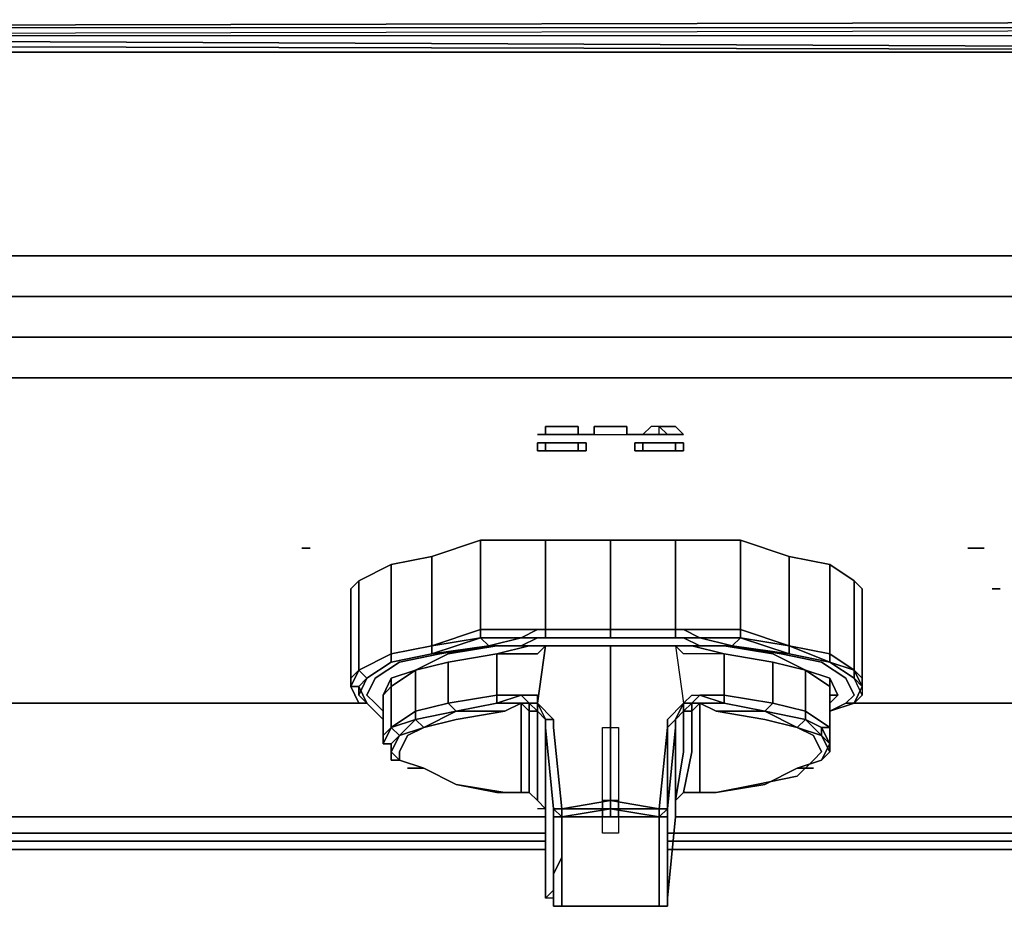
# Model space of a CAD drawing. Units: inches. Extents: x 0 to 29.8, y -28.3 to 0.
# Drawn here: x 20.1 to 24, y -3.4 to 0 of the extents above; entities that cross this region are included whole.
import ezdxf

# ---------------------------------------------------------------- set-up
doc = ezdxf.new("R2010")
doc.units = ezdxf.units.IN
doc.header["$MEASUREMENT"] = 0
doc.layers.get('0').update_dxf_attribs({"true_color": 0xb1581a})

msp = doc.modelspace()

# ---------------------------------------------------------------- linework, layer by layer
at = {"color": 8, "elevation": 0}
for points in [[(0.1578, 0), (0.1894, 0), (0.2841, 0), (0.4103, 0), (14.9051, -0.0316), (29.3999, 0), (29.5261, 0), (29.6208, 0), (29.6524, 0), (29.6839, 0)], [(29.3999, 0), (14.9051, -0.0316)], [(29.6208, -1.2959), (29.6839, -1.1066), (29.5892, -1.075), (29.5892, -0.8856), (29.4314, -0.9172), (29.4314, -0.6313), (29.4314, -0.1263), (0.3788, -0.1263), (0.3788, -0.0631), (0.2209, -0.0631), (0.2525, -0.0316), (0.1578, -0.0316), (0.2525, -0.0316), (0.4103, -0.0316), (0.3788, -0.0631)], [(29.4314, -0.0631), (29.3999, -0.0316), (0.4103, -0.0316), (14.9051, -0.0631), (29.3999, -0.0316), (29.5577, -0.0316), (29.5892, -0.0631), (29.4314, -0.0631), (29.3999, -0.0316), (29.5577, -0.0316), (29.6524, -0.0316), (29.7155, -0.0316), (29.7471, -0.0631), (29.6839, -0.0631), (29.7155, -0.1263), (29.7786, -0.1263), (29.7786, -0.6944), (29.7786, -0.9487), (29.7471, -1.1697), (29.7786, -1.2644), (29.7155, -1.3906), (29.7155, -2.6234)], [(29.3999, -0.0316), (0.4103, -0.0316)], [(29.4314, -0.1263), (0.3788, -0.1263), (29.4314, -0.1263), (0.3788, -0.0631), (14.9051, -0.0631), (0.3788, -0.0631)], [(29.6839, -1.3275), (29.7471, -1.1697), (29.6839, -1.1066), (29.7155, -0.9172), (29.7155, -0.6628), (29.5892, -0.6313), (29.5892, -0.8856), (29.4314, -0.6313), (29.5892, -0.6313), (29.5892, -0.1263), (29.4314, -0.1263), (29.4314, -0.0631), (14.9051, -0.0631)], [(29.4314, -0.6313), (29.4314, -0.9172), (0.3788, -0.9172), (0.3788, -0.6313), (0.3788, -0.1263)], [(29.4314, -1.2328), (29.4314, -1.3906), (19.7361, -1.3906), (10.0741, -1.3906), (0.3788, -1.3906), (10.0741, -1.3906), (19.7361, -1.3906), (29.4314, -1.3906), (29.4314, -1.2328), (19.7361, -1.2328), (10.0741, -1.2328), (0.3788, -1.2328), (0.3788, -1.3906), (0.3156, -1.3906), (0.1894, -1.2959), (0.1263, -1.1066), (0.2209, -1.075)], [(0.3788, -1.2328), (0.3788, -1.075), (29.4314, -1.075), (29.4314, -1.2328)], [(1.2625, -2.655), (0.2209, -2.655), (0.2209, -1.4222), (0.2525, -1.3906), (0.3156, -1.3906), (0.3788, -1.3906), (10.0741, -1.3906), (19.7361, -1.3906), (29.4314, -1.3906)], [(21.4739, -2.655), (5.7166, -2.655)], [(24.062, -2.655), (23.3361, -2.655)], [(22.1683, -3.0969), (5.0519, -3.0969)], [(24.7583, -3.0969), (22.6733, -3.0969)], [(22.1683, -3.16), (5.0519, -3.16)], [(24.7583, -3.16), (22.6417, -3.16)], [(22.1683, -3.1916), (5.0519, -3.1916)], [(24.7583, -3.1916), (22.6417, -3.1916)]]:
    msp.add_lwpolyline(points, dxfattribs=at)
for points in [[(14.9051, -0.0316), (29.3999, 0)], [(0.4103, -0.0316), (14.9051, -0.0631), (29.3999, -0.0316)], [(0.3788, -0.0631), (29.4314, -0.1263), (14.9051, -0.0631)], [(29.4314, -0.0631), (14.9051, -0.0631), (29.4314, -0.1263)], [(0.2209, -0.8856), (0.3788, -0.9172), (0.3788, -1.075), (0.2209, -1.075), (0.2525, -1.2644), (0.3788, -1.2328), (0.3788, -1.075), (29.4314, -1.075), (29.4314, -0.9172), (0.3788, -0.9172), (0.3788, -0.6313)], [(0.3788, -0.9172), (29.4314, -0.9172), (29.4314, -1.075), (0.3788, -1.075)], [(29.4314, -1.2328), (19.7361, -1.2328)], [(21.4739, -2.655), (5.7166, -2.655)], [(24.062, -2.655), (23.3361, -2.655)], [(22.1683, -3.0969), (5.0519, -3.0969)], [(24.7583, -3.0969), (22.6733, -3.0969)], [(22.1683, -3.16), (5.0519, -3.16)], [(24.7583, -3.16), (22.6417, -3.16)], [(5.0519, -3.1916), (22.1683, -3.1916)], [(22.6417, -3.1916), (24.7583, -3.1916)], [(22.1683, -3.2231), (5.0519, -3.2231)], [(22.1683, -3.2231), (5.0519, -3.2231)], [(24.7583, -3.2231), (22.6417, -3.2231)], [(24.7583, -3.2231), (22.6417, -3.2231)]]:
    msp.add_lwpolyline(points, close=True, dxfattribs=at)
at = {"color": 38, "elevation": 0}
for points in [[(22.1683, -1.58), (22.1998, -1.58), (22.2314, -1.58), (22.2629, -1.58), (22.2945, -1.58), (22.2945, -1.6116), (22.2629, -1.6116), (22.2314, -1.6116), (22.1998, -1.6116), (22.1683, -1.6116)], [(22.6101, -1.58), (22.5786, -1.58), (22.547, -1.6116), (22.5786, -1.6116), (22.6101, -1.6116)], [(22.6101, -1.58), (22.5786, -1.58), (22.547, -1.6116), (22.5786, -1.6116), (22.6101, -1.6116)], [(22.6417, -1.6116), (22.6733, -1.6116), (22.7048, -1.6116), (22.6733, -1.58), (22.6417, -1.58), (22.6101, -1.58)], [(22.1683, -1.6116), (22.1367, -1.6116)], [(22.1683, -1.6431), (22.1683, -1.6747), (22.1367, -1.6747), (22.1367, -1.6431)], [(22.1683, -1.6431), (22.1367, -1.6431), (22.1367, -1.6747), (22.1683, -1.6747)], [(22.1998, -1.6116), (22.1683, -1.6116)], [(22.1998, -1.6116), (22.1683, -1.6116)], [(22.1683, -1.6431), (22.1998, -1.6431)], [(22.1683, -1.6431), (22.1998, -1.6431)], [(22.2314, -1.6116), (22.1998, -1.6116)], [(22.2314, -1.6116), (22.1998, -1.6116)], [(22.1998, -1.6431), (22.2314, -1.6431)], [(22.2629, -1.6116), (22.2314, -1.6116)], [(22.2629, -1.6116), (22.2314, -1.6116)], [(22.2314, -1.6431), (22.2629, -1.6431)], [(22.2629, -1.6116), (22.2945, -1.6116)], [(22.2629, -1.6116), (22.2945, -1.6116)], [(22.2945, -1.6431), (22.2629, -1.6431)], [(22.2945, -1.6431), (22.2629, -1.6431)], [(22.3261, -1.6116), (22.2945, -1.6116)], [(22.3261, -1.6747), (22.2945, -1.6747), (22.2945, -1.6431), (22.3261, -1.6431)], [(22.5154, -1.6116), (22.4839, -1.6116)], [(22.5154, -1.6116), (22.547, -1.6116)], [(22.5154, -1.6116), (22.547, -1.6116)], [(22.547, -1.6431), (22.547, -1.6747), (22.5154, -1.6747), (22.5154, -1.6431)], [(22.547, -1.6431), (22.5154, -1.6431), (22.5154, -1.6747), (22.547, -1.6747)], [(22.547, -1.6116), (22.5786, -1.6116)], [(22.547, -1.6431), (22.5786, -1.6431)], [(22.547, -1.6431), (22.5786, -1.6431)], [(22.6101, -1.6116), (22.5786, -1.6116)], [(22.5786, -1.6431), (22.6101, -1.6431)], [(22.6101, -1.6431), (22.6417, -1.6431)], [(22.6101, -1.6431), (22.6417, -1.6431)], [(22.6733, -1.6116), (22.6417, -1.6116)], [(22.6417, -1.6116), (22.6733, -1.6116)], [(22.6733, -1.6431), (22.6417, -1.6431)], [(22.6733, -1.6431), (22.6417, -1.6431)], [(22.7048, -1.6747), (22.6733, -1.6747), (22.6733, -1.6431), (22.7048, -1.6431)], [(22.1998, -1.6747), (22.1683, -1.6747)], [(22.1998, -1.6747), (22.1683, -1.6747)], [(22.2314, -1.6747), (22.1998, -1.6747)], [(22.2629, -1.6747), (22.2314, -1.6747)], [(22.2629, -1.6747), (22.2945, -1.6747)], [(22.5786, -1.6747), (22.547, -1.6747)], [(22.5786, -1.6747), (22.547, -1.6747)], [(22.6101, -1.6747), (22.5786, -1.6747)], [(22.6417, -1.6747), (22.6101, -1.6747)], [(22.6417, -1.6747), (22.6733, -1.6747)], [(21.2529, -2.0534), (21.2214, -2.0534)], [(21.2529, -2.0534), (21.2214, -2.0534)], [(23.8095, -2.0534), (23.8411, -2.0534)], [(23.8095, -2.0534), (23.8411, -2.0534)], [(23.8411, -2.0534), (23.8727, -2.0534)], [(23.8727, -2.0534), (23.8411, -2.0534)], [(23.9042, -2.2113), (23.9358, -2.2113)], [(23.9042, -2.2113), (23.9358, -2.2113)], [(23.9358, -2.2113), (23.9042, -2.2113)]]:
    msp.add_lwpolyline(points, close=True, dxfattribs=at)
for points in [[(22.2945, -1.6116), (22.2945, -1.58), (22.2629, -1.58), (22.2314, -1.58), (22.1998, -1.58), (22.1683, -1.58), (22.1683, -1.6116), (22.1998, -1.6116)], [(22.3261, -1.6116), (22.2945, -1.6116), (22.3261, -1.6116), (22.3576, -1.6116), (22.3576, -1.58), (22.3892, -1.58), (22.4208, -1.58), (22.4523, -1.58), (22.4839, -1.58), (22.4839, -1.6116)], [(22.5154, -1.6116), (22.4839, -1.6116), (22.4839, -1.58), (22.4523, -1.58), (22.4208, -1.58), (22.3892, -1.58), (22.3576, -1.58), (22.3576, -1.6116), (22.3261, -1.6116), (22.3576, -1.6116), (22.3892, -1.6116), (22.4208, -1.6116), (22.4523, -1.6116), (22.4839, -1.6116)], [(22.6101, -1.6116), (22.6417, -1.6116), (22.6101, -1.58), (22.6417, -1.58), (22.6733, -1.58), (22.7048, -1.6116), (22.6733, -1.6116)], [(22.1367, -1.6116), (22.1683, -1.6116)], [(22.1998, -1.6747), (22.2314, -1.6747), (22.2629, -1.6747), (22.2945, -1.6747), (22.3261, -1.6747), (22.3261, -1.6431), (22.2945, -1.6431), (22.2945, -1.6747), (22.2629, -1.6747)], [(22.2629, -1.6431), (22.2314, -1.6431), (22.1998, -1.6431)], [(22.3576, -1.6116), (22.3892, -1.6116), (22.4208, -1.6116), (22.4523, -1.6116), (22.4839, -1.6116)], [(22.6101, -1.6116), (22.5786, -1.6116), (22.547, -1.6116)], [(22.547, -1.6116), (22.5786, -1.6116), (22.6101, -1.6116)], [(22.5786, -1.6747), (22.6101, -1.6747), (22.6417, -1.6747), (22.6733, -1.6747), (22.7048, -1.6747), (22.7048, -1.6431), (22.6733, -1.6431), (22.6733, -1.6747), (22.6417, -1.6747)], [(22.6101, -1.6431), (22.5786, -1.6431)], [(22.6417, -1.6116), (22.6101, -1.6116)], [(22.6101, -1.6116), (22.6417, -1.6116)]]:
    msp.add_lwpolyline(points, dxfattribs=at)
at = {"color": 135, "elevation": 0}
for points in [[(23.3992, -2.59), (23.3992, -2.5584), (23.3992, -2.2113), (23.3676, -2.1797), (23.273, -2.1166), (23.1151, -2.085), (22.9258, -2.0219), (22.768, -2.0219), (22.7048, -2.0219), (22.6733, -2.0219), (22.4208, -2.0219), (22.1683, -2.0219), (22.1367, -2.0219), (22.0736, -2.0219), (21.9158, -2.0219), (21.7264, -2.085), (21.5686, -2.1166), (21.4423, -2.1797), (21.4107, -2.2113)], [(21.4423, -2.59), (21.4739, -2.5584), (21.4423, -2.5269), (21.4107, -2.59), (21.4107, -2.5584), (21.4107, -2.2113), (21.4423, -2.1797), (21.5686, -2.1166), (21.7264, -2.085), (21.9158, -2.0219), (22.0736, -2.0219), (22.1367, -2.0219), (22.1683, -2.0219), (22.4208, -2.0219), (22.4208, -2.3691), (22.1683, -2.3691), (22.4208, -2.3691), (22.4208, -2.4006), (22.1683, -2.4006), (22.4208, -2.4006)], [(21.7264, -2.085), (21.9158, -2.0219), (21.9158, -2.3691), (21.7264, -2.4322)], [(21.9473, -2.4322), (21.9158, -2.4006), (21.9158, -2.3691), (22.0736, -2.3691), (22.1367, -2.3691), (22.0736, -2.4006), (22.1367, -2.4006), (22.0736, -2.4322), (21.9473, -2.4322), (22.0736, -2.4006), (21.9158, -2.4006), (21.7264, -2.4322), (21.9158, -2.3691), (21.9158, -2.0219), (22.0736, -2.0219), (22.1367, -2.0219), (22.1683, -2.0219), (22.1683, -2.3691), (22.1367, -2.3691), (22.1683, -2.3691), (22.1683, -2.4006)], [(22.1683, -2.0219), (22.1683, -2.3691), (22.1367, -2.3691), (22.0736, -2.3691), (21.9158, -2.3691), (21.9158, -2.0219)], [(23.3992, -2.2113), (23.3676, -2.1797), (23.273, -2.1166), (23.1151, -2.085), (22.9258, -2.0219), (22.768, -2.0219), (22.7048, -2.0219), (22.6733, -2.0219), (22.4208, -2.0219)], [(22.6733, -2.0219), (22.7048, -2.0219), (22.768, -2.0219), (22.9258, -2.0219), (22.9258, -2.3691), (22.768, -2.3691), (22.7048, -2.3691), (22.6733, -2.3691)], [(22.768, -2.4006), (22.7048, -2.4006), (22.768, -2.4006), (22.7048, -2.3691), (22.768, -2.3691), (22.9258, -2.3691), (22.9258, -2.0219)], [(21.4423, -2.1797), (21.5686, -2.1166), (21.7264, -2.085), (21.7264, -2.4322), (21.5686, -2.4638), (21.5686, -2.1166), (21.5686, -2.4638), (21.4423, -2.5269), (21.5686, -2.4638), (21.5686, -2.4953), (21.4739, -2.5584), (21.5686, -2.4953), (21.7264, -2.4638), (21.7264, -2.4322)], [(22.768, -2.4006), (22.9258, -2.4006), (22.9258, -2.3691), (23.1151, -2.4322), (23.1151, -2.085)], [(21.5686, -2.1166), (21.5686, -2.4638), (21.4423, -2.5269)], [(23.273, -2.4638), (23.273, -2.4953), (23.1151, -2.4322), (23.273, -2.4638), (23.273, -2.1166)], [(21.4107, -2.59), (21.4423, -2.5269), (21.4423, -2.1797)], [(21.4423, -2.5269), (21.4423, -2.1797)], [(23.3676, -2.1797), (23.3676, -2.5269)], [(21.4107, -2.2113), (21.4107, -2.5584), (21.4107, -2.59)], [(23.3992, -2.5584), (23.3992, -2.2113)], [(21.9158, -2.4006), (22.0736, -2.4006), (21.9473, -2.4322), (22.0736, -2.4006), (22.1367, -2.3691), (22.1683, -2.3691), (22.1683, -2.4006), (22.1367, -2.4006), (22.0736, -2.4322), (21.9473, -2.4322), (21.9158, -2.4006), (21.7264, -2.4638), (21.9473, -2.4322), (21.7579, -2.4638), (21.6001, -2.4953), (21.5054, -2.5584), (21.4739, -2.6234), (21.5054, -2.655), (21.537, -2.6866)], [(22.6733, -2.3691), (22.7048, -2.3691), (22.6733, -2.3691), (22.6733, -2.4006)], [(22.6733, -2.4006), (22.6733, -2.3691)], [(22.8942, -2.4322), (22.768, -2.4006), (22.9258, -2.4006), (22.768, -2.4006), (22.7048, -2.3691), (22.768, -2.3691)], [(22.7048, -2.3691), (22.768, -2.4006)], [(22.768, -2.3691), (22.9258, -2.3691), (22.9258, -2.4006), (22.768, -2.4006)], [(21.4739, -2.6234), (21.5054, -2.5584), (21.6001, -2.4953), (21.7579, -2.4638), (21.9473, -2.4322), (22.0736, -2.4322), (22.1367, -2.4006), (22.1683, -2.4006), (22.4208, -2.4006)], [(21.7264, -2.4322), (21.9158, -2.4006), (21.7264, -2.4638)], [(22.4208, -2.4006), (22.6733, -2.4006), (22.7048, -2.4006), (22.768, -2.4322), (22.8942, -2.4322), (23.0836, -2.4638), (23.2414, -2.4953), (23.3361, -2.5584), (23.3676, -2.6234)], [(22.6733, -2.4006), (22.4208, -2.4006)], [(22.768, -2.4006), (22.7048, -2.4006), (22.6733, -2.4006)], [(22.768, -2.4006), (22.8942, -2.4322), (22.768, -2.4322), (22.7048, -2.4006)], [(23.273, -2.4953), (23.1151, -2.4638), (22.9258, -2.4006), (23.1151, -2.4322), (23.1151, -2.4638)], [(21.7264, -2.4322), (21.7264, -2.4638), (21.5686, -2.4953), (21.7264, -2.4638), (21.9473, -2.4322), (21.7579, -2.4638), (21.6001, -2.4953), (21.5054, -2.5584), (21.4739, -2.6234)], [(22.1683, -2.4322), (22.1367, -2.4322), (22.1051, -2.4322), (21.9789, -2.4322), (21.7895, -2.4638), (21.6633, -2.5269), (21.5686, -2.5584), (21.537, -2.6234)], [(22.1051, -3.0022), (22.1367, -3.0337), (22.1051, -3.0022), (22.1367, -3.0337), (22.1367, -2.8444), (22.1367, -2.6866), (22.1051, -2.6866), (22.1051, -2.655), (22.0736, -2.655), (22.1051, -2.655), (22.0736, -2.6234), (22.1367, -2.6234), (22.1367, -2.655), (22.1683, -2.4322), (22.1367, -2.4638), (22.1051, -2.4638), (21.9789, -2.4638), (22.1051, -2.4322), (21.9789, -2.4322), (21.7895, -2.4638), (21.6633, -2.5269), (21.7895, -2.4953), (21.7895, -2.655), (21.8211, -2.6866), (21.6633, -2.7181), (21.6948, -2.7497), (21.6001, -2.7812), (21.6633, -2.7181), (21.5686, -2.7497), (21.6633, -2.6866), (21.7895, -2.655), (21.9789, -2.6234), (22.0736, -2.6234), (21.9789, -2.655), (22.0736, -2.655), (22.0104, -2.6866), (21.8211, -2.6866), (21.9789, -2.655)], [(22.1683, -2.4322), (22.1367, -2.4638), (22.1051, -2.4638), (21.9789, -2.4638), (22.1051, -2.4322), (22.1367, -2.4322)], [(22.1367, -2.4322), (22.1683, -2.4322), (22.4208, -2.4322), (22.1683, -2.4322)], [(22.1683, -2.4322), (22.1367, -2.4322)], [(22.1367, -2.4322), (22.1683, -2.4322)], [(22.4208, -2.4322), (22.1683, -2.4322)], [(22.4208, -2.4322), (22.6733, -2.4322), (22.7048, -2.655), (22.6417, -2.7181), (22.6417, -2.7497), (22.6101, -3.0653), (22.4208, -3.0337), (22.4208, -3.0653), (22.2314, -3.0653), (22.4208, -3.0337), (22.4208, -2.7497), (22.4208, -2.6866)], [(23.3045, -2.6234), (23.273, -2.5584), (23.1783, -2.5269), (23.052, -2.4638), (22.8626, -2.4322), (22.7364, -2.4322), (22.7048, -2.4322), (22.6733, -2.4322), (22.4208, -2.4322)], [(22.6733, -2.4322), (22.4208, -2.4322)], [(22.4208, -2.4322), (22.6733, -2.4322)], [(22.4208, -2.6866), (22.4208, -2.4322)], [(22.8626, -2.4638), (22.7364, -2.4638), (22.7048, -2.4638), (22.6733, -2.4322)], [(22.6733, -2.4322), (22.7048, -2.4322), (22.7364, -2.4322), (22.8626, -2.4638), (22.8626, -2.6234), (22.768, -2.6234), (22.8626, -2.655), (22.8626, -2.6234), (23.052, -2.655), (23.052, -2.4953)], [(23.1783, -2.5269), (23.052, -2.4638), (22.8626, -2.4322), (22.7364, -2.4322), (22.8626, -2.4638), (22.7364, -2.4638), (22.7048, -2.4638), (22.6733, -2.4322)], [(22.7048, -2.4322), (22.7364, -2.4322)], [(23.3676, -2.6234), (23.3361, -2.5584), (23.2414, -2.4953), (23.0836, -2.4638), (22.8942, -2.4322), (23.1151, -2.4638)], [(23.1151, -2.4638), (22.8942, -2.4322), (23.0836, -2.4638), (23.2414, -2.4953)], [(22.0736, -2.655), (22.0104, -2.6866), (21.8211, -2.7181), (21.6948, -2.7497), (21.8211, -2.6866), (21.9789, -2.655), (21.9789, -2.6234), (21.9789, -2.4638)], [(23.3676, -2.5269), (23.273, -2.4638)], [(21.537, -2.7181), (21.4739, -2.655), (21.4423, -2.6234), (21.4739, -2.5584), (21.5686, -2.4953)], [(23.0205, -2.6866), (23.052, -2.655), (23.1783, -2.6866), (23.1783, -2.5269), (23.052, -2.4953)], [(23.2414, -2.4953), (23.3361, -2.5584), (23.3676, -2.6234), (23.3361, -2.655), (23.273, -2.6866), (23.3676, -2.655), (23.3992, -2.6234)], [(23.3992, -2.59), (23.3992, -2.6234), (23.3676, -2.655), (23.3992, -2.6234), (23.3676, -2.5584), (23.273, -2.4953), (23.3676, -2.5269)], [(23.273, -2.4953), (23.3676, -2.5584)], [(23.3676, -2.5584), (23.273, -2.4953)], [(21.4107, -2.5584), (21.4423, -2.5269)], [(21.4107, -2.59), (21.4423, -2.59), (21.4739, -2.655), (21.4423, -2.655), (21.4739, -2.655), (21.4423, -2.6234), (21.4739, -2.5584), (21.4423, -2.6234), (21.4423, -2.59)], [(21.4423, -2.5269), (21.4739, -2.5584)], [(21.5686, -2.5584), (21.6633, -2.5269), (21.5686, -2.59), (21.5686, -2.5584), (21.537, -2.6234)], [(21.6001, -2.7812), (21.5686, -2.7497), (21.537, -2.8128), (21.537, -2.7812), (21.5686, -2.7497), (21.5686, -2.59), (21.6633, -2.5269)], [(21.537, -2.7812), (21.5686, -2.7497), (21.537, -2.8128), (21.537, -2.7812), (21.537, -2.6234), (21.5686, -2.59), (21.5686, -2.5584), (21.537, -2.6234), (21.537, -2.655)], [(21.6948, -2.7497), (21.6633, -2.7181), (21.6633, -2.6866), (21.6633, -2.5269)], [(23.1783, -2.6866), (23.273, -2.7497), (23.273, -2.59), (23.1783, -2.5269), (23.273, -2.5584), (23.273, -2.59), (23.273, -2.6234)], [(23.3676, -2.5269), (23.3676, -2.5584)], [(21.4423, -2.59), (21.4107, -2.59)], [(21.4423, -2.59), (21.4423, -2.6234)], [(23.3992, -2.59), (23.3676, -2.655), (23.273, -2.6866), (23.3361, -2.655)], [(21.537, -2.655), (21.537, -2.6234), (21.537, -2.7812), (21.537, -2.8128), (21.5686, -2.8128)], [(21.537, -2.655), (21.537, -2.6234)], [(21.8211, -2.6866), (21.9789, -2.655), (22.0736, -2.6234), (22.1051, -2.655), (22.0736, -2.655)], [(22.768, -2.655), (22.7364, -2.655), (22.7048, -2.655), (22.7364, -2.6234)], [(22.7364, -2.6234), (22.768, -2.6234), (22.7364, -2.655)], [(22.768, -2.655), (22.7364, -2.655), (22.768, -2.6234), (22.8626, -2.655)], [(23.273, -2.8128), (23.273, -2.7812), (23.273, -2.6234), (23.3045, -2.6234)], [(23.273, -2.655), (23.3045, -2.6234)], [(23.273, -2.7812), (23.273, -2.6234), (23.3045, -2.6234)], [(21.6001, -2.8444), (21.6317, -2.7812), (21.6948, -2.7497), (21.8211, -2.7181), (22.0104, -2.6866), (22.0736, -2.655)], [(22.0736, -2.655), (22.0104, -2.6866), (21.8211, -2.7181), (21.6948, -2.7497), (21.6317, -2.7812), (21.6001, -2.8444), (21.6001, -2.8759), (21.6948, -2.9075)], [(22.0104, -2.6866), (22.0736, -2.655)], [(22.0736, -2.655), (22.1051, -2.6866)], [(22.1051, -3.0022), (22.1051, -2.8444), (22.1051, -2.6866), (22.0736, -2.655), (22.0736, -2.8444), (22.0736, -3.0022)], [(22.1367, -2.6866), (22.1051, -2.655), (22.1367, -2.655), (22.1683, -2.7181), (22.1683, -2.8759), (22.1683, -3.0653)], [(22.1051, -2.655), (22.1367, -2.6866)], [(22.1998, -2.7181), (22.1367, -2.655), (22.1998, -2.7181), (22.1683, -2.7181)], [(22.1367, -2.655), (22.1367, -2.6866)], [(22.6417, -2.7181), (22.7048, -2.655), (22.6733, -2.7181), (22.7048, -2.655), (22.6733, -2.7181)], [(22.7048, -3.0022), (22.768, -3.0022), (22.7048, -3.0022), (22.7364, -2.8444), (22.7364, -2.6866), (22.7048, -2.6866), (22.6733, -2.7181), (22.7048, -2.6866), (22.7048, -2.655), (22.6733, -2.7181)], [(22.768, -2.655), (22.7364, -2.6866), (22.7364, -2.655), (22.7048, -2.6866), (22.7048, -2.655), (22.7364, -2.655)], [(22.768, -3.0022), (22.8311, -3.0022), (22.768, -3.0022), (22.768, -2.8444), (22.768, -2.655), (22.7364, -2.6866), (22.7364, -2.655), (22.7048, -2.6866), (22.7364, -2.655)], [(22.7364, -2.6866), (22.768, -2.655)], [(22.768, -2.655), (22.7364, -2.655)], [(22.768, -2.655), (22.8311, -2.6866), (23.0205, -2.7181), (23.1467, -2.7497), (23.2098, -2.7812), (23.2414, -2.8444)], [(23.3361, -2.655), (23.273, -2.6866), (23.3676, -2.655)], [(21.6633, -2.7181), (21.8211, -2.6866)], [(22.1051, -2.6866), (22.1367, -2.6866)], [(22.1367, -2.6866), (22.1683, -2.7181)], [(22.6733, -2.7181), (22.7048, -2.6866)], [(22.7048, -3.0022), (22.6733, -3.0337), (22.7048, -2.8444), (22.7048, -2.6866), (22.6733, -2.7181)], [(22.7048, -2.6866), (22.7364, -2.6866)], [(23.1783, -2.7181), (23.1467, -2.7497), (23.0205, -2.7181), (22.8311, -2.6866), (23.0205, -2.6866)], [(23.1467, -2.7497), (23.0205, -2.6866), (23.1783, -2.7181)], [(23.1783, -2.7181), (23.1467, -2.7497), (23.0205, -2.6866)], [(23.1783, -2.7181), (23.1783, -2.6866)], [(21.6001, -2.7812), (21.6948, -2.7497), (21.6317, -2.7812), (21.6001, -2.8444)], [(22.1683, -2.7181), (22.1683, -2.7497), (22.1998, -3.0653), (22.1998, -3.0969), (22.1998, -3.16), (22.1998, -3.2231), (22.1998, -3.2862)], [(22.1998, -3.0653), (22.1683, -2.7497), (22.1683, -2.7181), (22.1998, -2.7181), (22.1998, -2.7497), (22.2314, -3.0653), (22.2314, -3.0969), (22.2314, -3.16), (22.2314, -3.2231), (22.2314, -3.2547), (22.2314, -3.3178), (22.2314, -3.3494), (22.2314, -3.3809), (22.2314, -3.4125)], [(22.1998, -3.4125), (22.1683, -3.4125), (22.1998, -3.3809), (22.1998, -3.3494), (22.1998, -3.3178), (22.1998, -3.2862), (22.1998, -3.2231), (22.1998, -3.16), (22.1998, -3.0969), (22.1998, -3.0653), (22.1683, -2.7497), (22.1683, -2.7181), (22.1683, -2.7497), (22.1998, -3.0653), (22.1683, -2.7497), (22.1683, -2.7181)], [(22.1998, -2.7497), (22.2314, -3.0653), (22.1998, -3.0653), (22.2314, -3.0969), (22.1998, -3.0969)], [(22.1998, -2.7497), (22.2314, -3.0653), (22.1998, -3.0653), (22.1998, -3.0969), (22.2314, -3.0969), (22.2314, -3.16), (22.2314, -3.2231), (22.2314, -3.2547), (22.1998, -3.3178), (22.1998, -3.3494), (22.1998, -3.3809), (22.1998, -3.4125), (22.1998, -3.4441), (22.2314, -3.4441)], [(22.6417, -3.2862), (22.6417, -3.2231), (22.6417, -3.16), (22.6417, -3.1284), (22.6417, -3.0653), (22.6733, -2.7497), (22.6733, -2.7181)], [(22.6733, -2.7181), (22.6417, -2.7497), (22.6417, -2.7181)], [(22.6417, -3.0653), (22.6417, -2.7497), (22.6733, -2.7181)], [(22.6733, -2.7181), (22.6733, -2.7497), (22.6733, -2.7181), (22.6733, -2.8759), (22.6733, -3.0653), (22.6733, -3.0969), (22.6417, -3.4125), (22.6417, -3.3809), (22.6417, -3.3178)], [(22.6733, -2.7181), (22.6733, -2.7497)], [(23.2414, -2.8759), (23.1467, -2.9075), (23.0205, -2.9706), (22.8311, -3.0022), (22.9889, -2.9706), (23.1467, -2.9391), (23.2098, -2.8759), (23.2414, -2.8444), (23.2098, -2.7812), (23.1467, -2.7497), (23.2414, -2.7812)], [(23.2414, -2.8444), (23.2098, -2.7812), (23.1467, -2.7497), (23.2414, -2.7812)], [(21.6001, -2.8759), (21.5686, -2.8444), (21.6001, -2.7812)], [(23.2414, -2.7812), (23.273, -2.8444)], [(21.537, -2.8128), (21.5686, -2.8128), (21.5686, -2.8444)], [(21.5686, -2.8128), (21.5686, -2.8444), (21.6001, -2.8759)], [(23.2414, -2.8759), (23.273, -2.8444), (23.273, -2.8128)], [(22.0736, -3.0022), (22.0104, -3.0022), (21.8211, -2.9706), (21.6948, -2.9075), (21.6001, -2.8759)], [(21.6001, -2.8759), (21.6948, -2.9075)], [(21.6001, -2.8759), (21.6948, -2.9075)], [(21.8211, -2.9706), (21.6948, -2.9075), (21.6001, -2.8759), (21.6948, -2.9075), (21.6633, -2.9075), (21.6317, -2.9075)], [(23.2098, -2.8759), (23.1467, -2.9391), (22.9889, -2.9706), (22.8311, -3.0022), (22.768, -3.0022)], [(22.8311, -3.0022), (22.9889, -2.9706), (23.1467, -2.9391), (23.2098, -2.8759)], [(23.1467, -2.9075), (23.2098, -2.9075)], [(21.8211, -2.9706), (22.0104, -3.0022), (22.0736, -3.0022)], [(22.1051, -3.0022), (22.0736, -3.0022)], [(22.0736, -3.0022), (22.1051, -3.0022)], [(22.0736, -3.0022), (22.1051, -3.0022)], [(22.1051, -3.0022), (22.0736, -3.0022)], [(22.1367, -3.0337), (22.1051, -3.0022)], [(22.768, -3.0022), (22.7048, -3.0022)], [(22.1683, -3.0653), (22.1367, -3.0653)], [(22.1998, -3.3178), (22.1998, -3.3494), (22.1998, -3.3809), (22.1683, -3.4125), (22.1683, -3.0969), (22.1683, -3.0653)], [(22.1998, -3.0653), (22.2314, -3.0653)], [(22.1998, -3.0653), (22.2314, -3.0653), (22.2314, -3.0969)], [(22.2314, -3.0969), (22.1998, -3.0653)], [(22.1998, -3.0653), (22.2314, -3.0969)], [(22.2314, -3.0969), (22.1998, -3.0969), (22.1998, -3.0653)], [(22.1998, -3.0653), (22.1998, -3.1284), (22.1998, -3.0653), (22.1998, -3.0969)], [(22.1998, -3.2862), (22.1998, -3.2231), (22.1998, -3.16), (22.1998, -3.0969), (22.1998, -3.0653)], [(22.1998, -3.0969), (22.1998, -3.0653)], [(22.1998, -3.0969), (22.2314, -3.0969), (22.2314, -3.16), (22.2314, -3.2231), (22.2314, -3.2547), (22.1998, -3.3178), (22.1998, -3.2547)], [(22.6101, -3.0969), (22.4208, -3.0969), (22.2314, -3.0969), (22.4208, -3.0653), (22.4208, -3.0969), (22.6101, -3.0969), (22.6101, -3.16), (22.6101, -3.2231), (22.6101, -3.2547), (22.6101, -3.3178), (22.6101, -3.3494), (22.6101, -3.3809), (22.6101, -3.4125), (22.6101, -3.4441)], [(22.2314, -3.2547), (22.2314, -3.2231), (22.2314, -3.16), (22.2314, -3.0969)], [(22.2314, -3.0969), (22.4208, -3.0969)], [(22.4208, -3.0653), (22.6101, -3.0653), (22.6101, -3.0969)], [(22.6101, -3.0969), (22.4208, -3.0653)], [(22.6417, -3.3178), (22.6417, -3.2547), (22.6417, -3.1916), (22.6417, -3.1284), (22.6417, -3.0969), (22.6101, -3.0969), (22.6417, -3.0969), (22.6417, -3.0653), (22.6101, -3.0653), (22.6417, -3.0653), (22.6101, -3.0969), (22.4208, -3.0653), (22.6101, -3.0653), (22.6101, -3.0969), (22.6101, -3.16), (22.6101, -3.2231), (22.6101, -3.2547), (22.6101, -3.3178), (22.6101, -3.3494), (22.6101, -3.3809), (22.6101, -3.4125), (22.6101, -3.4441)], [(22.6417, -3.0653), (22.6417, -3.0969), (22.6101, -3.0969)], [(22.6101, -3.0969), (22.6417, -3.0653)], [(22.6417, -3.0653), (22.6417, -3.1284), (22.6417, -3.0969), (22.6101, -3.0969)], [(22.6101, -3.0969), (22.6101, -3.16), (22.6101, -3.2231), (22.6101, -3.2547), (22.6101, -3.3178)], [(22.6101, -3.0969), (22.6101, -3.16)], [(22.6417, -3.0653), (22.6417, -3.1284), (22.6417, -3.1916)], [(22.6733, -3.0653), (22.6733, -3.0969), (22.6417, -3.4125)], [(22.6417, -3.4125), (22.6733, -3.0969), (22.6733, -3.0653)], [(22.1998, -3.4125), (22.1998, -3.3809), (22.1998, -3.3494), (22.1998, -3.3178), (22.1998, -3.2547), (22.1998, -3.1916), (22.1998, -3.1284), (22.1998, -3.1916), (22.1998, -3.1284)], [(22.6417, -3.1916), (22.6417, -3.1284), (22.6417, -3.16), (22.6417, -3.2231), (22.6417, -3.2862), (22.6417, -3.2547)], [(22.6101, -3.3178), (22.6101, -3.2547), (22.6101, -3.2231), (22.6101, -3.16)], [(22.1998, -3.4125), (22.1998, -3.3809), (22.1998, -3.3178), (22.1998, -3.2862), (22.1998, -3.2547), (22.1998, -3.1916)], [(22.1998, -3.3178), (22.2314, -3.2547)], [(22.1998, -3.2547), (22.1998, -3.3178)], [(22.6417, -3.3178), (22.6417, -3.2862), (22.6417, -3.2547)], [(22.6417, -3.2862), (22.6417, -3.3178)], [(22.2314, -3.4125), (22.2314, -3.4441), (22.4208, -3.4441), (22.2314, -3.4441), (22.1998, -3.4441), (22.1998, -3.4125), (22.1998, -3.3809), (22.1998, -3.3494), (22.1998, -3.3178)], [(22.1998, -3.3494), (22.1998, -3.3809), (22.1998, -3.3178)], [(22.1998, -3.3178), (22.1998, -3.3494)], [(22.6417, -3.3178), (22.6417, -3.3494)], [(22.6417, -3.4441), (22.6417, -3.4125), (22.6417, -3.3809), (22.6417, -3.3494), (22.6417, -3.3178)], [(22.2314, -3.3494), (22.2314, -3.3809), (22.2314, -3.4125), (22.2314, -3.4441), (22.1998, -3.4441), (22.1998, -3.4125), (22.1683, -3.4125), (22.1998, -3.3809), (22.1998, -3.4125)], [(22.2314, -3.4441), (22.2314, -3.4125), (22.2314, -3.3809), (22.2314, -3.3494)], [(22.6101, -3.3494), (22.6101, -3.3809), (22.6101, -3.4125), (22.6101, -3.4441)], [(22.6101, -3.4441), (22.6101, -3.4125), (22.6101, -3.3809), (22.6101, -3.3494)], [(22.1998, -3.3809), (22.1998, -3.4125)], [(22.1998, -3.3809), (22.1998, -3.4125)], [(22.1998, -3.4125), (22.1683, -3.4125)], [(22.1998, -3.4441), (22.2314, -3.4441), (22.4208, -3.4441), (22.6101, -3.4441)], [(22.6101, -3.4441), (22.4208, -3.4441)], [(22.6101, -3.4441), (22.6417, -3.4441), (22.6417, -3.4125)], [(22.6417, -3.4125), (22.6417, -3.4441), (22.6101, -3.4441)]]:
    msp.add_lwpolyline(points, dxfattribs=at)
for points in [[(22.4208, -2.3691), (22.1683, -2.3691), (22.1683, -2.0219), (22.4208, -2.0219)], [(22.6733, -2.0219), (22.6733, -2.3691), (22.4208, -2.3691), (22.4208, -2.0219)], [(22.6733, -2.0219), (22.6733, -2.3691)], [(23.1151, -2.085), (23.1151, -2.4322), (22.9258, -2.3691), (22.9258, -2.0219)], [(21.7264, -2.085), (21.7264, -2.4322)], [(23.273, -2.1166), (23.273, -2.4638), (23.1151, -2.4322), (23.1151, -2.085)], [(23.3676, -2.1797), (23.3676, -2.5269), (23.273, -2.4638), (23.273, -2.1166)], [(21.4107, -2.2113), (21.4423, -2.1797), (21.4423, -2.5269), (21.4107, -2.5584)], [(23.3992, -2.2113), (23.3992, -2.5584), (23.3676, -2.5269), (23.3676, -2.1797)], [(21.7264, -2.4322), (21.9158, -2.3691), (21.9158, -2.4006)], [(21.9158, -2.3691), (22.0736, -2.3691), (22.1367, -2.3691), (22.0736, -2.4006), (21.9158, -2.4006)], [(22.1367, -2.3691), (22.1683, -2.3691)], [(22.4208, -2.3691), (22.1683, -2.3691)], [(22.4208, -2.3691), (22.4208, -2.4006), (22.1683, -2.4006), (22.1683, -2.3691)], [(22.6733, -2.3691), (22.4208, -2.3691)], [(22.6733, -2.3691), (22.6733, -2.4006), (22.4208, -2.4006), (22.4208, -2.3691)], [(22.4208, -2.3691), (22.6733, -2.3691)], [(22.6733, -2.3691), (22.7048, -2.3691)], [(23.1151, -2.4322), (22.9258, -2.4006), (22.9258, -2.3691)], [(21.7264, -2.4638), (21.9158, -2.4006), (21.9473, -2.4322)], [(22.0736, -2.4006), (21.9158, -2.4006)], [(22.0736, -2.4006), (22.1367, -2.4006)], [(22.1367, -2.4006), (22.0736, -2.4006)], [(22.1367, -2.4006), (22.1683, -2.4006)], [(22.1367, -2.4006), (22.1683, -2.4006)], [(22.1683, -2.4006), (22.1367, -2.4006)], [(22.4208, -2.4006), (22.1683, -2.4006)], [(22.4208, -2.4006), (22.1683, -2.4006)], [(22.4208, -2.4006), (22.6733, -2.4006)], [(22.4208, -2.4006), (22.6733, -2.4006)], [(22.4208, -2.4006), (22.6733, -2.4006)], [(22.6733, -2.4006), (22.7048, -2.4006)], [(22.6733, -2.4006), (22.7048, -2.4006)], [(22.7048, -2.4006), (22.6733, -2.4006)], [(22.768, -2.4006), (22.9258, -2.4006), (22.8942, -2.4322), (22.768, -2.4322), (22.7048, -2.4006)], [(22.7048, -2.4006), (22.768, -2.4006)], [(22.768, -2.4006), (22.9258, -2.4006), (22.8942, -2.4322)], [(23.1151, -2.4638), (22.8942, -2.4322), (22.9258, -2.4006)], [(23.1151, -2.4322), (23.1151, -2.4638), (22.9258, -2.4006)], [(21.7264, -2.4322), (21.5686, -2.4638)], [(21.5686, -2.4638), (21.7264, -2.4322), (21.7264, -2.4638), (21.5686, -2.4953)], [(21.7264, -2.4322), (21.5686, -2.4638)], [(21.7895, -2.4638), (21.9789, -2.4322), (22.1051, -2.4322), (21.9789, -2.4638), (21.7895, -2.4953), (21.6633, -2.5269)], [(22.1367, -2.655), (22.1683, -2.4322), (22.1367, -2.655), (22.1367, -2.6234), (22.0736, -2.6234), (21.9789, -2.6234), (21.9789, -2.4638), (22.1051, -2.4638), (22.1367, -2.4638), (22.1683, -2.4322), (22.4208, -2.4322), (22.4208, -2.6866), (22.4208, -2.7497), (22.4208, -3.0337), (22.2314, -3.0653), (22.1998, -2.7497), (22.1998, -2.7181)], [(22.1367, -2.4322), (22.1051, -2.4322)], [(22.1367, -2.4322), (22.1051, -2.4322)], [(22.1367, -2.4322), (22.1683, -2.4322)], [(22.4208, -2.4322), (22.1683, -2.4322)], [(22.1683, -2.4322), (22.4208, -2.4322)], [(22.4208, -2.4322), (22.6733, -2.4322), (22.7048, -2.655), (22.7364, -2.6234), (22.768, -2.6234), (22.8626, -2.6234), (22.8626, -2.4638), (22.7364, -2.4638), (22.7048, -2.4638), (22.6733, -2.4322), (22.7048, -2.655), (22.6417, -2.7181), (22.6417, -2.7497), (22.6101, -3.0653), (22.4208, -3.0337), (22.4208, -2.7497), (22.4208, -2.6866)], [(22.4208, -2.4322), (22.6733, -2.4322)], [(22.4208, -2.4322), (22.6733, -2.4322)], [(22.6733, -2.4322), (22.7048, -2.4322)], [(22.7048, -2.4322), (22.6733, -2.4322)], [(22.7048, -2.4322), (22.7364, -2.4322)], [(23.052, -2.4953), (22.8626, -2.4638), (22.7364, -2.4322), (22.8626, -2.4322), (23.052, -2.4638), (23.1783, -2.5269)], [(23.1151, -2.4322), (23.273, -2.4638), (23.273, -2.4953)], [(23.1151, -2.4638), (23.1151, -2.4322), (23.273, -2.4953)], [(21.5686, -2.4638), (21.4423, -2.5269)], [(21.4739, -2.5584), (21.4423, -2.5269), (21.5686, -2.4638), (21.5686, -2.4953)], [(21.7264, -2.4638), (21.5686, -2.4953)], [(21.7895, -2.4953), (21.9789, -2.4638), (21.9789, -2.6234), (21.7895, -2.655)], [(21.9789, -2.4638), (21.7895, -2.4953)], [(21.9789, -2.4638), (21.7895, -2.4953)], [(23.052, -2.655), (22.8626, -2.6234), (22.8626, -2.4638), (23.052, -2.4953)], [(22.8626, -2.4638), (23.052, -2.4953)], [(22.8626, -2.4638), (23.052, -2.4953)], [(23.1151, -2.4638), (23.273, -2.4953)], [(23.1151, -2.4638), (23.273, -2.4953)], [(23.273, -2.4638), (23.3676, -2.5269), (23.273, -2.4953)], [(21.5686, -2.4953), (21.4739, -2.5584)], [(21.6633, -2.5269), (21.7895, -2.4953), (21.7895, -2.655), (21.6633, -2.6866)], [(21.7895, -2.4953), (21.6633, -2.5269)], [(23.1783, -2.5269), (23.1783, -2.6866), (23.052, -2.655), (23.052, -2.4953)], [(23.1783, -2.5269), (23.052, -2.4953)], [(23.273, -2.4953), (23.3676, -2.5584)], [(23.3676, -2.5269), (23.3676, -2.5584), (23.273, -2.4953)], [(21.4423, -2.5269), (21.4107, -2.59), (21.4107, -2.5584)], [(21.4423, -2.59), (21.4739, -2.5584)], [(21.5686, -2.5584), (21.537, -2.6234)], [(21.5686, -2.59), (21.537, -2.6234), (21.5686, -2.5584)], [(21.5686, -2.59), (21.6633, -2.5269), (21.6633, -2.6866), (21.5686, -2.7497)], [(21.6633, -2.5269), (21.5686, -2.5584)], [(21.6633, -2.5269), (21.5686, -2.5584)], [(23.1783, -2.5269), (23.273, -2.59), (23.273, -2.7497), (23.1783, -2.6866)], [(23.1783, -2.5269), (23.273, -2.5584)], [(23.273, -2.5584), (23.273, -2.59), (23.1783, -2.5269)], [(23.273, -2.5584), (23.3045, -2.6234)], [(23.273, -2.5584), (23.3045, -2.6234), (23.273, -2.6234), (23.273, -2.59)], [(23.273, -2.5584), (23.3045, -2.6234)], [(23.3676, -2.5269), (23.3992, -2.5584), (23.3992, -2.59)], [(23.3676, -2.5584), (23.3676, -2.5269), (23.3992, -2.59)], [(23.3992, -2.5584), (23.3992, -2.59), (23.3676, -2.5269)], [(23.3676, -2.5584), (23.3992, -2.59), (23.3992, -2.6234)], [(23.3992, -2.59), (23.3992, -2.6234), (23.3676, -2.5584)], [(21.4423, -2.655), (21.4107, -2.59)], [(21.4423, -2.59), (21.4739, -2.655), (21.4423, -2.655), (21.4107, -2.59)], [(21.4739, -2.655), (21.4423, -2.59), (21.4423, -2.6234)], [(21.537, -2.6234), (21.5686, -2.59), (21.5686, -2.7497), (21.537, -2.7812)], [(23.273, -2.7497), (23.273, -2.59), (23.273, -2.6234), (23.273, -2.7812)], [(23.3992, -2.59), (23.3676, -2.655)], [(21.4739, -2.6234), (21.5054, -2.655)], [(21.9789, -2.6234), (21.9789, -2.655), (21.8211, -2.6866), (21.7895, -2.655)], [(22.0736, -2.6234), (21.9789, -2.655), (21.9789, -2.6234)], [(22.1367, -2.655), (22.1051, -2.655), (22.0736, -2.6234), (22.1367, -2.6234)], [(22.7364, -2.655), (22.7048, -2.655), (22.7364, -2.6234), (22.768, -2.6234)], [(22.8626, -2.6234), (22.8626, -2.655), (22.768, -2.6234)], [(23.052, -2.655), (23.0205, -2.6866), (22.8626, -2.655), (22.8626, -2.6234)], [(23.3045, -2.6234), (23.273, -2.655)], [(23.3361, -2.655), (23.3676, -2.6234)], [(21.537, -2.7181), (21.4739, -2.655)], [(21.5054, -2.655), (21.537, -2.6866)], [(21.7895, -2.655), (21.8211, -2.6866), (21.6633, -2.7181), (21.6633, -2.6866)], [(21.9789, -2.655), (21.8211, -2.6866)], [(21.9789, -2.655), (22.0736, -2.655)], [(22.0736, -2.8444), (22.0736, -2.655)], [(22.1051, -2.655), (22.0736, -2.655)], [(22.0736, -2.655), (22.1051, -2.655), (22.1051, -2.6866)], [(22.1367, -2.6866), (22.1051, -2.655)], [(22.1051, -2.655), (22.1367, -2.655), (22.1367, -2.6866), (22.1051, -2.6866)], [(22.1051, -2.655), (22.1367, -2.6866)], [(22.1998, -2.7181), (22.1367, -2.655)], [(22.1998, -2.7181), (22.1367, -2.655), (22.1998, -2.7181), (22.1683, -2.7181), (22.1367, -2.6866), (22.1367, -2.655)], [(22.6733, -2.7497), (22.6417, -3.0653), (22.6417, -2.7497), (22.6733, -2.7181), (22.7048, -2.655), (22.6733, -2.7181)], [(22.6733, -2.7181), (22.7048, -2.655), (22.7048, -2.6866)], [(22.7364, -2.655), (22.7048, -2.6866)], [(22.7364, -2.655), (22.7364, -2.6866), (22.7048, -2.6866)], [(22.768, -2.655), (22.7364, -2.655)], [(22.768, -2.655), (22.768, -2.8444)], [(23.0205, -2.6866), (22.8311, -2.6866), (22.768, -2.655), (22.8626, -2.655)], [(22.768, -2.655), (22.8626, -2.655)], [(22.8311, -2.6866), (22.768, -2.655)], [(22.8311, -2.6866), (22.768, -2.655)], [(22.8626, -2.655), (23.0205, -2.6866)], [(22.8626, -2.655), (23.0205, -2.6866)], [(23.052, -2.655), (23.1783, -2.6866), (23.1783, -2.7181), (23.0205, -2.6866)], [(21.6633, -2.6866), (21.6633, -2.7181), (21.5686, -2.7497)], [(21.8211, -2.6866), (21.6633, -2.7181)], [(21.8211, -2.6866), (21.6948, -2.7497)], [(21.8211, -2.6866), (22.0104, -2.6866)], [(22.1051, -2.6866), (22.1051, -2.8444)], [(22.1367, -2.6866), (22.1367, -2.8444)], [(22.1367, -2.6866), (22.1683, -2.7181)], [(22.1367, -2.6866), (22.1683, -2.7181)], [(22.6733, -2.7181), (22.7048, -2.6866)], [(22.7048, -2.8444), (22.7048, -2.6866)], [(22.7364, -2.8444), (22.7364, -2.6866)], [(23.1467, -2.7497), (23.0205, -2.7181), (22.8311, -2.6866), (23.0205, -2.6866)], [(23.0205, -2.6866), (23.1783, -2.7181)], [(23.0205, -2.6866), (23.1783, -2.7181)], [(23.273, -2.7497), (23.2414, -2.7497), (23.1783, -2.7181), (23.1783, -2.6866)], [(21.5686, -2.7497), (21.6001, -2.7812), (21.5686, -2.8128), (21.537, -2.8128)], [(21.5686, -2.7497), (21.6633, -2.7181), (21.6001, -2.7812)], [(21.6001, -2.7812), (21.6633, -2.7181), (21.6948, -2.7497)], [(22.1683, -2.7181), (22.1683, -2.8759)], [(22.1683, -2.7181), (22.1683, -2.7497)], [(22.1683, -2.7181), (22.1683, -2.7497)], [(22.1683, -2.7497), (22.1998, -3.0653)], [(22.1683, -2.7497), (22.1998, -3.0653)], [(22.1998, -2.7497), (22.1998, -2.7181)], [(22.1998, -2.7181), (22.1998, -2.7497)], [(22.2314, -3.0653), (22.1998, -2.7497)], [(22.6101, -3.0653), (22.6417, -2.7497), (22.6417, -3.0653)], [(22.6417, -3.0653), (22.6733, -2.7497)], [(22.6733, -2.7497), (22.6417, -3.0653)], [(22.6417, -3.1284), (22.6417, -3.1916), (22.6417, -3.2547), (22.6417, -3.2862), (22.6417, -3.3178), (22.6417, -3.2862), (22.6417, -3.2231), (22.6417, -3.16), (22.6417, -3.1284), (22.6417, -3.0653), (22.6733, -2.7497), (22.6417, -3.0653), (22.6417, -3.0969), (22.6417, -3.0653)], [(22.6733, -2.8759), (22.6733, -2.7181)], [(22.6733, -2.7497), (22.6733, -2.7181)], [(22.6733, -2.7497), (22.6733, -2.7181)], [(23.2414, -2.7812), (23.1467, -2.7497), (23.1783, -2.7181)], [(23.2414, -2.7497), (23.2414, -2.7812), (23.1783, -2.7181)], [(23.2414, -2.7497), (23.2414, -2.7812), (23.1783, -2.7181)], [(23.273, -2.7497), (23.273, -2.7812), (23.273, -2.8128), (23.2414, -2.7497)], [(23.2414, -2.7812), (23.2414, -2.7497), (23.273, -2.8128)], [(23.273, -2.7812), (23.273, -2.8128), (23.2414, -2.7497), (23.273, -2.7497)], [(21.6001, -2.7812), (21.5686, -2.8444), (21.5686, -2.8128)], [(21.6001, -2.7812), (21.5686, -2.8444), (21.6001, -2.8759), (21.5686, -2.8759), (21.5686, -2.8128)], [(23.2414, -2.7812), (23.273, -2.8128), (23.273, -2.8444)], [(23.273, -2.8128), (23.2414, -2.8759), (23.273, -2.8444), (23.2414, -2.7812)], [(21.5686, -2.8759), (21.5686, -2.8128)], [(23.273, -2.8128), (23.2414, -2.8759)], [(23.273, -2.8128), (23.2414, -2.8759)], [(23.273, -2.8128), (23.273, -2.8444), (23.2414, -2.8759)], [(21.6001, -2.8444), (21.6001, -2.8759)], [(22.0736, -3.0022), (22.0736, -2.8444)], [(22.1051, -2.8444), (22.1051, -3.0022)], [(22.1367, -2.8444), (22.1367, -3.0337)], [(22.6733, -3.0337), (22.7048, -2.8444)], [(22.7048, -3.0022), (22.7364, -2.8444)], [(22.768, -2.8444), (22.768, -3.0022)], [(23.2098, -2.8759), (23.2414, -2.8444)], [(21.6001, -2.8759), (21.5686, -2.8759)], [(21.6633, -2.9075), (21.6317, -2.9075)], [(21.6948, -2.9075), (21.6633, -2.9075)], [(21.8211, -2.9706), (21.6948, -2.9075)], [(21.6948, -2.9075), (21.8211, -2.9706)], [(22.1683, -2.8759), (22.1683, -3.0653)], [(22.6733, -3.0653), (22.6733, -2.8759)], [(23.1467, -2.9075), (23.0205, -2.9706)], [(23.2414, -2.8759), (23.1467, -2.9075)], [(23.2098, -2.9075), (23.1467, -2.9075)], [(21.9789, -3.0022), (21.8211, -2.9706)], [(22.0736, -3.0022), (21.9789, -3.0022), (21.8211, -2.9706), (22.0104, -3.0022)], [(22.8311, -3.0022), (23.0205, -2.9706)], [(21.9789, -3.0022), (22.0736, -3.0022)], [(22.0736, -3.0022), (22.1051, -3.0022)], [(22.1367, -3.0337), (22.1051, -3.0022)], [(22.7048, -3.0022), (22.6733, -3.0337)], [(22.7048, -3.0022), (22.6733, -3.0337)], [(22.7048, -3.0022), (22.768, -3.0022)], [(22.768, -3.0022), (22.8311, -3.0022)], [(22.1367, -3.0337), (22.1683, -3.0653)], [(22.1367, -3.0337), (22.1683, -3.0653)], [(22.2314, -3.0969), (22.2314, -3.0653), (22.4208, -3.0337), (22.4208, -3.0653)], [(22.4208, -3.0653), (22.4208, -3.0337), (22.6101, -3.0653)], [(22.1683, -3.4125), (22.1683, -3.0969), (22.1683, -3.0653), (22.1683, -3.0969)], [(22.1998, -3.0653), (22.2314, -3.0653)], [(22.1998, -3.0969), (22.1998, -3.0653)], [(22.1998, -3.0969), (22.1998, -3.0653)], [(22.1998, -3.0653), (22.1998, -3.0969), (22.1998, -3.1284)], [(22.2314, -3.0969), (22.1998, -3.0969)], [(22.1998, -3.0969), (22.1998, -3.1284)], [(22.2314, -3.0969), (22.4208, -3.0653), (22.4208, -3.0969)], [(22.4208, -3.0653), (22.2314, -3.0653)], [(22.4208, -3.0969), (22.2314, -3.0969)], [(22.2314, -3.16), (22.2314, -3.0969)], [(22.6101, -3.0969), (22.4208, -3.0969), (22.4208, -3.0653)], [(22.6101, -3.0969), (22.4208, -3.0969)], [(22.6101, -3.0653), (22.6417, -3.0653)], [(22.6101, -3.0653), (22.6417, -3.0653), (22.6101, -3.0969)], [(22.6101, -3.0969), (22.6101, -3.16)], [(22.6101, -3.0969), (22.6417, -3.0969)], [(22.6417, -3.0969), (22.6417, -3.0653)], [(22.6417, -3.0969), (22.6417, -3.0653)], [(22.6417, -3.0969), (22.6417, -3.0653), (22.6417, -3.1284)], [(22.1998, -3.1284), (22.1998, -3.1916)], [(22.6417, -3.1916), (22.6417, -3.1284)], [(22.2314, -3.16), (22.2314, -3.2231)], [(22.6101, -3.2231), (22.6101, -3.16)], [(22.1998, -3.1916), (22.1998, -3.2547)], [(22.1998, -3.2547), (22.1998, -3.1916)], [(22.6417, -3.2547), (22.6417, -3.1916)], [(22.6417, -3.1916), (22.6417, -3.2547)], [(22.2314, -3.2231), (22.2314, -3.2547)], [(22.6101, -3.2547), (22.6101, -3.2231)], [(22.1998, -3.2547), (22.1998, -3.2862)], [(22.1998, -3.3178), (22.1998, -3.2862)], [(22.1998, -3.2862), (22.1998, -3.3178)], [(22.2314, -3.2547), (22.2314, -3.3178)], [(22.6101, -3.3178), (22.6101, -3.2547)], [(22.6417, -3.3178), (22.6417, -3.2547)], [(22.6417, -3.2862), (22.6417, -3.3178)], [(22.1998, -3.3809), (22.1998, -3.3178), (22.1998, -3.3494)], [(22.1998, -3.3494), (22.1998, -3.3178)], [(22.2314, -3.3178), (22.2314, -3.3494)], [(22.6101, -3.3494), (22.6101, -3.3178)], [(22.6101, -3.3494), (22.6101, -3.3178)], [(22.6417, -3.3178), (22.6417, -3.3809)], [(22.6417, -3.3809), (22.6417, -3.3494), (22.6417, -3.3178), (22.6417, -3.3494)], [(22.6417, -3.3178), (22.6417, -3.3494)], [(22.1998, -3.3494), (22.1998, -3.3809)], [(22.6101, -3.3494), (22.6101, -3.3809)], [(22.1998, -3.4125), (22.1998, -3.3809)], [(22.6101, -3.3809), (22.6101, -3.4125)], [(22.6417, -3.4125), (22.6417, -3.3809)], [(22.6417, -3.4125), (22.6417, -3.3809)], [(22.1998, -3.4125), (22.1998, -3.4441)], [(22.1998, -3.4441), (22.1998, -3.4125)], [(22.1998, -3.4441), (22.1998, -3.4125)], [(22.1998, -3.4441), (22.2314, -3.4441)], [(22.2314, -3.4441), (22.4208, -3.4441)], [(22.4208, -3.4441), (22.6101, -3.4441)], [(22.4208, -3.4441), (22.6101, -3.4441)], [(22.6101, -3.4125), (22.6101, -3.4441)], [(22.6101, -3.4441), (22.6417, -3.4441)], [(22.6101, -3.4441), (22.6417, -3.4441)], [(22.6417, -3.4125), (22.6417, -3.4441)], [(22.6417, -3.4125), (22.6417, -3.4441)], [(22.6417, -3.4441), (22.6417, -3.4125)]]:
    msp.add_lwpolyline(points, close=True, dxfattribs=at)
at = {"color": 86, "elevation": 0}
for points in [[(22.4523, -3.0337), (22.3892, -3.0337), (22.3892, -2.7497), (22.4208, -2.7497), (22.4523, -2.7497)], [(22.4523, -3.0653), (22.3892, -3.0653), (22.3892, -3.0337), (22.4523, -3.0337)], [(22.4523, -3.0653), (22.4523, -3.0337), (22.3892, -3.0337), (22.3892, -3.0653)], [(22.4523, -3.0969), (22.3892, -3.0969), (22.3892, -3.0653), (22.4523, -3.0653)], [(22.3892, -3.0653), (22.4523, -3.0653)], [(22.4523, -3.0969), (22.4523, -3.0653), (22.3892, -3.0653), (22.3892, -3.0969)], [(22.4523, -3.0969), (22.4523, -3.1284), (22.4523, -3.16), (22.4208, -3.16), (22.3892, -3.16), (22.3892, -3.1284), (22.3892, -3.0969)]]:
    msp.add_lwpolyline(points, close=True, dxfattribs=at)
for points in [[(22.3892, -3.0337), (22.3892, -2.7497), (22.4208, -2.7497), (22.4523, -2.7497), (22.4523, -3.0337)], [(22.4523, -3.0969), (22.4523, -3.1284), (22.4523, -3.16), (22.4208, -3.16), (22.3892, -3.16), (22.3892, -3.1284), (22.3892, -3.0969)]]:
    msp.add_lwpolyline(points, dxfattribs=at)

doc.saveas('drawing.dxf')
